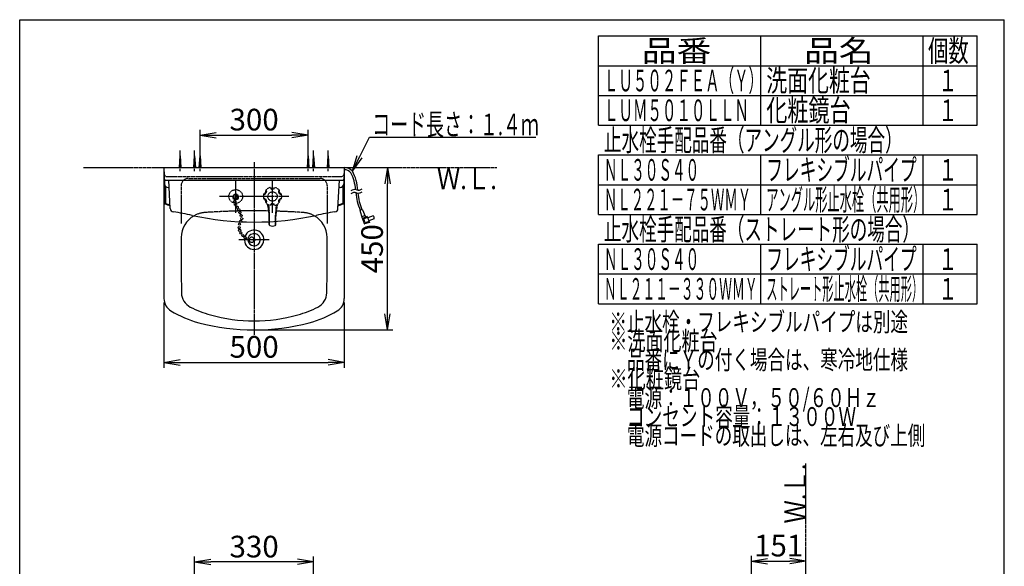
# Model space of a CAD drawing. Extents: x 0 to 3000, y 14 to 4328.
# Drawn here: x 270 to 3000, y 2812 to 4328 of the extents above; entities that cross this region are included whole.
import ezdxf
from ezdxf.enums import TextEntityAlignment as Align

# ---------------------------------------------------------------- set-up
doc = ezdxf.new("R2010")
doc.units = 0
for name, pattern in [('EXLTYPE1', [3, 2, -1]), ('EXLTYPE2', [2, 1, -1]), ('EXLTYPE3', [10, 7, -1, 1, -1]), ('EXLTYPE4', [12, 7, -1, 1, -1, 1, -1])]:
    doc.linetypes.add(name, pattern=pattern)
doc.layers.get('0').update_dxf_attribs({"linetype": 'CONTINUOUS'})
doc.layers.get('DEFPOINTS').update_dxf_attribs({"linetype": 'CONTINUOUS'})
for name, color, linetype in [('化粧台', 7, 'CONTINUOUS'), ('寸法', 7, 'CONTINUOUS'), ('枠_表', 7, 'CONTINUOUS'), ('鏡台', 7, 'CONTINUOUS')]:
    doc.layers.add(name, color=color, linetype=linetype)
doc.styles.add('EXCADDIM1', font='monotxt', dxfattribs={"width": 0.84, "bigfont": 'extfont'})
doc.styles.add('EXCADSTD', font='monotxt', dxfattribs={"bigfont": 'extfont'})
doc.styles.get("Standard").update_dxf_attribs({"font": 'monotxt', "bigfont": 'extfont'})
doc.dimstyles.new('ISO-25', dxfattribs={"dimtxt": 2.5, "dimasz": 2.5, "dimexe": 1.25, "dimexo": 0.625, "dimtad": 1, "dimtxsty": 'STANDARD', "dimcen": 2.5, "dimazin": 3, "dimtfac": 1, "dimtmove": 0, "dimatfit": 3})

# ---------------------------------------------------------------- blocks, each defined once
blk = doc.blocks.new('EX_NORM')
at = {"color": 0, "linetype": 'CONTINUOUS'}
for q in [(-1, 0.167), (-1, 0), (-1, -0.167)]:
    blk.add_line((0, 0), q, dxfattribs=at)
blk = doc.blocks.new('*D17')
at = {"layer": 'DEFPOINTS', "color": 0}
for p in [(1070, 4007.5), (770, 3950), (1070, 3950)]:
    blk.add_point(p, dxfattribs=at)
at = {"layer": '寸法', "color": 3, "linetype": 'CONTINUOUS'}
for p, q in [((770, 3960.5), (770, 4022.5)), ((1070, 3960.5), (1070, 4022.5)), ((815, 4007.5), (1025, 4007.5))]:
    blk.add_line(p, q, dxfattribs=at)
at = {"layer": '寸法', "color": 3, "xscale": 44.99999618530273, "yscale": 44.99999618530273, "zscale": 44.99999618530273, "rotation": 180}
blk.add_blockref('EX_NORM', (770, 4007.5), dxfattribs=at)
at = {"layer": '寸法', "color": 3, "xscale": 44.99999618530273, "yscale": 44.99999618530273, "zscale": 44.99999618530273}
blk.add_blockref('EX_NORM', (1070, 4007.5), dxfattribs=at)
at = {"layer": '寸法', "color": 2, "insert": (920, 4042.7), "char_height": 60, "attachment_point": 5, "style": 'EXCADDIM1'}
blk.add_mtext('300', dxfattribs=at)
blk = doc.blocks.new('*D18')
at = {"layer": 'DEFPOINTS', "color": 0}
for p in [(670, 3554.3), (1170, 3554.3), (1170, 3377.5)]:
    blk.add_point(p, dxfattribs=at)
at = {"layer": '寸法', "color": 3, "linetype": 'CONTINUOUS'}
for p, q in [((670, 3543.8), (670, 3362.5)), ((1170, 3543.8), (1170, 3362.5)), ((715, 3377.5), (1125, 3377.5))]:
    blk.add_line(p, q, dxfattribs=at)
at = {"layer": '寸法', "color": 3, "xscale": 44.99999618530273, "yscale": 44.99999618530273, "zscale": 44.99999618530273, "rotation": 180}
blk.add_blockref('EX_NORM', (670, 3377.5), dxfattribs=at)
at = {"layer": '寸法', "color": 3, "xscale": 44.99999618530273, "yscale": 44.99999618530273, "zscale": 44.99999618530273}
blk.add_blockref('EX_NORM', (1170, 3377.5), dxfattribs=at)
at = {"layer": '寸法', "color": 2, "insert": (920, 3412.7), "char_height": 60, "attachment_point": 5, "style": 'EXCADDIM1'}
blk.add_mtext('500', dxfattribs=at)
blk = doc.blocks.new('*D19')
at = {"layer": 'DEFPOINTS', "color": 0}
for p in [(1170, 3917.5), (1290, 3917.5), (920, 3467.5)]:
    blk.add_point(p, dxfattribs=at)
at = {"layer": '寸法', "color": 3, "linetype": 'CONTINUOUS'}
for p, q in [((1290, 3512.5), (1290, 3872.5)), ((930.5, 3467.5), (1305, 3467.5))]:
    blk.add_line(p, q, dxfattribs=at)
at = {"layer": '寸法', "color": 3, "xscale": 44.99999618530273, "yscale": 44.99999618530273, "zscale": 44.99999618530273}
for p, rotation in [((1290, 3917.5), 90), ((1290, 3467.5), 270)]:
    blk.add_blockref('EX_NORM', p, dxfattribs=dict(at, rotation=rotation))
at = {"layer": '寸法', "color": 2, "insert": (1254.8, 3692.5), "char_height": 60, "attachment_point": 5, "rotation": 90, "style": 'EXCADDIM1'}
blk.add_mtext('450', dxfattribs=at)
blk = doc.blocks.new('*D31')
at = {"layer": 'DEFPOINTS', "color": 0}
for p in [(2450, 2826.5), (2450, 2736.5), (2298.7, 2708.2)]:
    blk.add_point(p, dxfattribs=at)
at = {"layer": '寸法', "color": 3, "linetype": 'CONTINUOUS'}
for p, q in [((2298.7, 2718.7), (2298.7, 2841.5)), ((2343.7, 2826.5), (2405, 2826.5))]:
    blk.add_line(p, q, dxfattribs=at)
at = {"layer": '寸法', "color": 3, "xscale": 44.99999618530273, "yscale": 44.99999618530273, "zscale": 44.99999618530273, "rotation": 180}
blk.add_blockref('EX_NORM', (2298.7, 2826.5), dxfattribs=at)
at = {"layer": '寸法', "color": 3, "xscale": 44.99999618530273, "yscale": 44.99999618530273, "zscale": 44.99999618530273}
blk.add_blockref('EX_NORM', (2450, 2826.5), dxfattribs=at)
at = {"layer": '寸法', "color": 2, "insert": (2374.4, 2861.7), "char_height": 60, "attachment_point": 5, "style": 'EXCADDIM1'}
blk.add_mtext('151', dxfattribs=at)
blk = doc.blocks.new('*D34')
at = {"layer": 'DEFPOINTS', "color": 0}
for p in [(755, 2824.5), (755, 2704.8), (1085, 2699.7)]:
    blk.add_point(p, dxfattribs=at)
at = {"layer": '寸法', "color": 3, "linetype": 'CONTINUOUS'}
for p, q in [((755, 2715.3), (755, 2839.5)), ((1085, 2710.2), (1085, 2839.5)), ((1040, 2824.5), (800, 2824.5))]:
    blk.add_line(p, q, dxfattribs=at)
at = {"layer": '寸法', "color": 3, "xscale": 44.99999618530273, "yscale": 44.99999618530273, "zscale": 44.99999618530273, "rotation": 180}
blk.add_blockref('EX_NORM', (755, 2824.5), dxfattribs=at)
at = {"layer": '寸法', "color": 3, "xscale": 44.99999618530273, "yscale": 44.99999618530273, "zscale": 44.99999618530273}
blk.add_blockref('EX_NORM', (1085, 2824.5), dxfattribs=at)
at = {"layer": '寸法', "color": 2, "insert": (920, 2859), "char_height": 60, "attachment_point": 5, "style": 'EXCADDIM1'}
blk.add_mtext('330', dxfattribs=at)

msp = doc.modelspace()

# ---------------------------------------------------------------- linework, layer by layer
at = {"layer": '化粧台', "color": 6, "linetype": 'EXLTYPE3'}
for p, q in [((770, 3907.5), (770, 3965)), ((1070, 3907.5), (1070, 3965)), ((920, 3932.5), (920, 3452.5)), ((869, 3792.5), (869, 3882.5)), ((971, 3792.5), (971, 3882.5)), ((1016, 3837.5), (824, 3837.5)), ((962, 3717.5), (878, 3717.5))]:
    msp.add_line(p, q, dxfattribs=at)
at = {"layer": '化粧台', "color": 6, "linetype": 'CONTINUOUS'}
for p, q in [((768, 3917.5), (770, 3950)), ((770, 3950), (772, 3917.5)), ((1068, 3917.5), (1070, 3950)), ((1070, 3950), (1072, 3917.5)), ((961.75, 3759.69), (961.75, 3767.49)), ((979.5, 3757.71), (979.5, 3768.62)), ((980.25, 3759.69), (980.25, 3768.67)), ((962, 3717.5), (878, 3717.5))]:
    msp.add_line(p, q, dxfattribs=at)
at = {"layer": '化粧台', "color": 6, "linetype": 'EXLTYPE4'}
for p, q in [((447, 3917.5), (1593, 3917.5)), ((2450, 2736.5), (2450, 3097))]:
    msp.add_line(p, q, dxfattribs=at)
at = {"layer": '化粧台', "color": 2, "linetype": 'CONTINUOUS'}
for p, q in [((670, 3917.5), (670, 3554.31)), ((670, 3917.5), (1170, 3917.5)), ((1170, 3917.5), (1170, 3554.31))]:
    msp.add_line(p, q, dxfattribs=at)
at = {"layer": '化粧台', "color": 2, "linetype": 'EXLTYPE1'}
msp.add_line((679, 3892.5), (1161, 3892.5), dxfattribs=at)
at = {"layer": '化粧台', "color": 4, "linetype": 'EXLTYPE2'}
for p, q in [((737.5, 3887.5), (1102.5, 3887.5)), ((717.5, 3867.5), (717.5, 3791.18)), ((1122.5, 3867.5), (1122.5, 3791.18))]:
    msp.add_line(p, q, dxfattribs=at)
at = {"layer": '化粧台', "color": 4, "linetype": 'CONTINUOUS'}
for p, q in [((717.5, 3791.18), (717.5, 3762.5)), ((1122.5, 3791.18), (1122.5, 3762.5))]:
    msp.add_line(p, q, dxfattribs=at)
at = {"layer": '化粧台', "color": 6, "linetype": 'EXLTYPE2'}
for p, q in [((961.75, 3767.49), (961.75, 3780.78)), ((962.5, 3767.53), (962.5, 3786.23)), ((962.5, 3757.71), (962.5, 3767.53)), ((979.5, 3768.62), (979.5, 3786.23)), ((980.25, 3768.67), (980.25, 3780.78))]:
    msp.add_line(p, q, dxfattribs=at)
for centre, radius in [((869, 3837.5), 19), ((971, 3837.5), 13), ((869, 3837.5), 7), ((866.3, 3823.5), 3), ((869, 3837.5), 5), ((868.5, 3814.5), 3), ((873, 3807.3), 3), ((877.4, 3800.9), 3), ((880.4, 3792.5), 3), ((883.1, 3768.8), 3), ((884.1, 3784.5), 3), ((885.6, 3776.1), 3)]:
    msp.add_circle(centre, radius, dxfattribs=at)
at = {"layer": '化粧台', "color": 6, "linetype": 'CONTINUOUS'}
for centre in [(878.5, 3751), (879.4, 3760.6), (879.8, 3743.6), (883.1, 3736.3), (888.6, 3729), (894.8, 3723.76), (902, 3719.86), (920, 3717.25)]:
    msp.add_circle(centre, 3, dxfattribs=at)
at = {"layer": '化粧台', "color": 2, "linetype": 'EXLTYPE1'}
for centre, radius, start, end in [((679, 3901.5), 9, 180, 270), ((1161, 3901.5), 9, 270, 0), ((920, 1797.5), 2000, 88.83218, 93.92893), ((920, 1797.5), 2000, 86.07107, 88.24717), ((787.76, 3722.96), 70, 93.92893, 119.41034), ((1052.24, 3722.96), 70, 60.58966, 86.07107)]:
    msp.add_arc(centre, radius, start, end, dxfattribs=at)
at = {"layer": '化粧台', "color": 4, "linetype": 'EXLTYPE2'}
for centre, start, end in [((737.5, 3867.5), 90, 180), ((1102.5, 3867.5), 0, 90)]:
    msp.add_arc(centre, 20, start, end, dxfattribs=at)
at = {"layer": '化粧台', "color": 6, "linetype": 'EXLTYPE2'}
for centre, radius, start, end in [((938.27, 3856.39), 15, 312.37514, 347.62486), ((947.06, 3854.47), 6, 347.62486, 10.22612), ((971, 3837.5), 25.5, 105, 135), ((948.85, 3851.16), 6, 334.84974, 46.69693), ((968.27, 3866.71), 6, 229.77388, 252.37514), ((970.24, 3863.51), 6, 193.30307, 265.15026), ((971, 3875.29), 15, 252.37514, 287.62486), ((971, 3872.48), 15, 265.15026, 274.84974), ((971.76, 3863.51), 6, 274.84974, 346.69693), ((973.73, 3866.71), 6, 287.62486, 310.22612), ((971, 3837.5), 25.5, 45, 75), ((993.15, 3851.16), 6, 133.30307, 205.15026), ((993.15, 3851.16), 6, 133.30307, 205.15026), ((994.94, 3854.47), 6, 169.77388, 192.37514), ((994.94, 3854.47), 6, 169.77388, 192.37514), ((1003.73, 3856.39), 15, 192.37514, 227.62486), ((1003.73, 3856.39), 15, 192.37514, 227.62486), ((971, 3837.5), 25.5, 165, 195), ((948.09, 3849.85), 6, 253.30307, 325.15026), ((944.34, 3849.75), 6, 289.77388, 312.37514), ((948.09, 3825.15), 6, 34.84974, 106.69693), ((944.34, 3825.25), 6, 47.62486, 70.22612), ((938.27, 3818.61), 15, 12.37514, 47.62486), ((948.85, 3823.84), 6, 313.30307, 25.15026), ((940.71, 3854.99), 15, 325.15026, 334.84974), ((940.71, 3820.01), 15, 25.15026, 34.84974), ((993.15, 3823.84), 6, 154.84974, 226.69693), ((1001.29, 3854.99), 15, 205.15026, 214.84974), ((1001.29, 3854.99), 15, 205.15026, 214.84974), ((1001.29, 3820.01), 15, 145.15026, 154.84974), ((993.91, 3849.85), 6, 214.84974, 286.69693), ((993.91, 3849.85), 6, 214.84974, 286.69693), ((993.91, 3825.15), 6, 73.30307, 145.15026), ((1003.73, 3818.61), 15, 132.37514, 167.62486), ((997.66, 3849.75), 6, 227.62486, 250.22612), ((997.66, 3849.75), 6, 227.62486, 250.22612), ((997.66, 3825.25), 6, 109.77388, 132.37514), ((971, 3837.5), 25.5, 345, 15), ((947.06, 3820.53), 6, 349.77388, 12.37514), ((971, 3837.5), 25.5, 225, 255), ((826.75, 3780.78), 135, 359.99982, 15.19564), ((727.5, 3786.23), 235, 359.99996, 6.81335), ((970.24, 3811.49), 6, 94.84974, 166.69693), ((968.27, 3808.29), 6, 107.62486, 130.22612), ((971, 3799.71), 15, 72.37514, 107.62486), ((971, 3802.52), 15, 85.15026, 94.84974), ((971.76, 3811.49), 6, 13.30307, 85.15026), ((973.73, 3808.29), 6, 49.77388, 72.37514), ((971, 3837.5), 25.5, 285, 315), ((1214.5, 3786.23), 235, 173.18665, 180.00004), ((1115.25, 3780.78), 135, 164.80475, 179.99999), ((994.94, 3820.53), 6, 167.62486, 190.22612)]:
    msp.add_arc(centre, radius, start, end, dxfattribs=at)
at = {"layer": '化粧台', "color": 2, "linetype": 'CONTINUOUS'}
for centre, radius, start, end in [((787.76, 3722.96), 70, 119.41034, 179.4135), ((1052.24, 3722.96), 70, 0.5865, 60.58966), ((5717.5, 3672.5), 5000, 179.4135, 181.1737), ((-3877.5, 3672.5), 5000, 358.8263, 0.5865), ((710, 3554.31), 40, 180, 239.10463), ((763.54, 3571), 45, 181.1737, 242.90561), ((1076.46, 3571), 45, 297.09439, 358.8263), ((1130, 3554.31), 40, 300.89537, 0), ((879.68, 3798.02), 300, 242.90561, 254.40765), ((960.32, 3798.02), 300, 285.59235, 297.09439), ((843.5, 3777.42), 300, 239.10463, 255.22695), ((920, 3942.5), 450, 254.40765, 285.59235), ((996.5, 3777.42), 300, 284.77305, 300.89537), ((920, 4067.5), 600, 255.22695, 284.77305)]:
    msp.add_arc(centre, radius, start, end, dxfattribs=at)
at = {"layer": '化粧台', "color": 6, "linetype": 'CONTINUOUS'}
for centre, radius, start, end in [((920, 3717.5), 27, 172.15288, 159.96052), ((964.75, 3759.69), 3, 180.00173, 248.42726), ((971, 3775.5), 20, 248.42851, 291.57137), ((977.25, 3759.69), 3, 291.5712, 359.99889), ((920, 3717.5), 17, 181.58271, 163.49965), ((913, 3717.5), 7, 22.6938, 333.21538)]:
    msp.add_arc(centre, radius, start, end, dxfattribs=at)
at = {"layer": '化粧台', "color": 6, "linetype": 'EXLTYPE2'}
msp.add_ellipse((869, 3833.5), major_axis=(8, 0), ratio=0.5, start_param=2.2343604, end_param=7.1904175, dxfattribs=at)
at = {"layer": '枠_表', "color": 7, "linetype": 'CONTINUOUS'}
for p, q in [((270, 202.5), (270, 4327.5)), ((270, 4327.5), (3000, 4327.5)), ((3000, 202.5), (3000, 4327.5))]:
    msp.add_line(p, q, dxfattribs=at)
at = {"layer": '枠_表', "color": 6, "linetype": 'CONTINUOUS'}
for p, q in [((1875, 4282.5), (2925, 4282.5)), ((1875, 4035), (1875, 4282.5)), ((2325, 4035), (2325, 4282.5)), ((2775, 4035), (2775, 4282.5)), ((2925, 4035), (2925, 4282.5)), ((1875, 4200), (2925, 4200)), ((1875, 4117.5), (2925, 4117.5)), ((1875, 4035), (2925, 4035)), ((1875, 3952.5), (2925, 3952.5)), ((1875, 3787.5), (1875, 3952.5)), ((2325, 3787.5), (2325, 3952.5)), ((2775, 3787.5), (2775, 3952.5)), ((2925, 3787.5), (2925, 3952.5)), ((1875, 3870), (2925, 3870)), ((1875, 3787.5), (2925, 3787.5)), ((1875, 3705), (2925, 3705)), ((1875, 3540), (1875, 3705)), ((2325, 3540), (2325, 3705)), ((2775, 3540), (2775, 3705)), ((2925, 3540), (2925, 3705)), ((1875, 3622.5), (2925, 3622.5)), ((1875, 3540), (2925, 3540))]:
    msp.add_line(p, q, dxfattribs=at)
at = {"layer": '鏡台', "color": 6, "linetype": 'EXLTYPE3'}
for p, q in [((715, 3907.5), (715, 3965)), ((755, 3907.5), (755, 3965)), ((1085, 3907.5), (1085, 3965)), ((1125, 3907.5), (1125, 3965))]:
    msp.add_line(p, q, dxfattribs=at)
at = {"layer": '鏡台', "color": 6, "linetype": 'CONTINUOUS'}
for p, q in [((713, 3917.5), (715, 3950)), ((715, 3950), (717, 3917.5)), ((753, 3917.5), (755, 3950)), ((755, 3950), (757, 3917.5)), ((1083, 3917.5), (1085, 3950)), ((1085, 3950), (1087, 3917.5)), ((1123, 3917.5), (1125, 3950)), ((1125, 3950), (1127, 3917.5)), ((674.27, 3865.64), (674.27, 3818.72)), ((1165.75, 3865.64), (1165.75, 3818.72)), ((1220.23, 3776.35), (1213.84, 3798.14)), ((1219.27, 3801.12), (1214.45, 3799.37)), ((1220.53, 3800.58), (1228.31, 3782.86)), ((1227.6, 3784.46), (1218.79, 3781.26)), ((1220.06, 3775.37), (1224.88, 3762.12)), ((1233.65, 3781.88), (1220.23, 3776.35)), ((1234.51, 3779.53), (1224.17, 3775.77)), ((1228.28, 3764.49), (1224.17, 3775.77)), ((1238.61, 3768.25), (1228.28, 3764.49)), ((1233.65, 3781.88), (1232.17, 3781.28)), ((1233.65, 3781.88), (1239.64, 3765.43)), ((1250.06, 3783.59), (1235.02, 3778.12)), ((1253.13, 3775.13), (1238.1, 3769.66)), ((1239.64, 3765.43), (1226.1, 3761.5))]:
    msp.add_line(p, q, dxfattribs=at)
at = {"layer": '鏡台', "color": 2, "linetype": 'CONTINUOUS'}
for p, q in [((670, 3917.5), (671.55, 3872.16)), ((1170.02, 3917.5), (1168.46, 3872.16)), ((674.1, 3882.5), (1168.79, 3882.5)), ((687.51, 3804.09), (683.4, 3882.5)), ((1152.51, 3804.09), (1156.62, 3882.5)), ((672.27, 3868.77), (672.27, 3817.39)), ((681.55, 3862.5), (684.45, 3862.5)), ((1158.47, 3862.5), (1155.57, 3862.5)), ((1167.75, 3868.77), (1167.75, 3817.39))]:
    msp.add_line(p, q, dxfattribs=at)
at = {"layer": '鏡台', "color": 6, "linetype": 'CONTINUOUS'}
for centre, radius, start, end in [((1170, 3887.5), 24, 40.99097, 90.5003), ((1170, 3887.5), 30, 41.79367, 90), ((1087.64, 3848.92), 120, 2.87164, 29.22186), ((1081.75, 3847.69), 120, 4.11502, 27.57687), ((1198.86, 3839.5), 17, 71.92783, 128.07455), ((1209.4, 3871.82), 17, 251.92786, 280.0044), ((1209.4, 3871.83), 17, 280.0044, 308.06836), ((1209.4, 3863.83), 17, 280.0044, 308.06836), ((1198.86, 3831.5), 17, 71.92783, 128.07455), ((1351.66, 3859.67), 150, 184.38873, 203.7215), ((1209.4, 3863.82), 17, 251.92786, 280.0044), ((1357.15, 3859.38), 150, 184.77002, 202.90143), ((744.75, 3986.31), 181.81, 247.18996, 251.47706), ((1095.27, 3986.31), 181.81, 288.52294, 292.81004), ((1214.79, 3798.43), 1, 110.00006, 196.36346), ((1214.79, 3798.43), 1, 110.00006, 196.36346), ((1219.61, 3800.18), 1, 23.70728, 110), ((1219.61, 3800.18), 1, 23.70728, 110), ((1221, 3775.71), 1, 111.90912, 200), ((1221, 3775.71), 1, 111.90912, 200), ((1231.05, 3784.07), 3, 203.70728, 291.90924), ((1231.05, 3784.07), 3, 203.70728, 291.90924), ((1243.2, 3776.31), 10, 353.25635, 46.74362), ((1243.2, 3776.31), 10, 353.25635, 46.74362), ((1225.82, 3762.46), 1, 200, 286.18622), ((1225.82, 3762.46), 1, 200, 286.18622)]:
    msp.add_arc(centre, radius, start, end, dxfattribs=at)
at = {"layer": '鏡台', "color": 2, "linetype": 'CONTINUOUS'}
for centre, radius, start, end in [((674.1, 3885.5), 3, 181.95973, 270), ((1165.92, 3885.5), 3, 270, 358.04027), ((681.55, 3872.5), 10, 181.95973, 270), ((1158.47, 3872.5), 10, 270, 358.04027), ((744.75, 3986.31), 183.81, 246.7752, 251.72271), ((697.49, 3804.61), 10, 183.00001, 261.41765), ((576.62, 3003.68), 800, 77.60711, 81.41765), ((1263.35, 3003.67), 800, 98.57862, 102.39158), ((1142.52, 3804.61), 10, 278.57862, 356.99999), ((1095.27, 3986.31), 183.81, 288.27729, 293.2248), ((920, 4566.4), 800, 257.60711, 282.39158)]:
    msp.add_arc(centre, radius, start, end, dxfattribs=at)

# ---------------------------------------------------------------- texts
at = {"layer": '化粧台', "color": 2, "linetype": 'CONTINUOUS', "style": 'EXCADSTD', "width": 1.120673}
msp.add_text('Ｗ.Ｌ.', height=60, dxfattribs=at).set_placement((1426.5, 3857.5), (1593, 3857.5), align=Align.FIT)
msp.add_text('Ｗ.Ｌ.', height=60, rotation=90, dxfattribs=at).set_placement((2450, 2930.5), (2450, 3097), align=Align.FIT)
at = {"layer": '寸法', "color": 2, "linetype": 'CONTINUOUS', "style": 'EXCADSTD', "width": 0.956805}
msp.add_text('コード長さ：１.４ｍ', height=60, dxfattribs=at).set_placement((1247.5, 4007.25), (1709.5, 4007.25), align=Align.FIT)
at = {"layer": '枠_表', "color": 2, "linetype": 'CONTINUOUS', "style": 'EXCADSTD'}
for s, height, width, p, p2 in [('品番', 60, 2.041518, (1995, 4211.25), (2187.49, 4211.25)), ('品名', 60, 2.041518, (2445, 4211.25), (2637.49, 4211.25)), ('個数', 60, 1.195746, (2788.5, 4211.25), (2901.24, 4211.25)), ('ＬＵ５０２ＦＥＡ（Ｙ）', 60, 0.791539, (1890, 4128.75), (2331, 4128.75)), ('洗面化粧台', 60, 1.164655, (2340, 4128.75), (2629.5, 4128.75)), ('１', 60, 1.26, (2816.25, 4128.75), (2870.25, 4128.75)), ('ＬＵＭ５０１０ＬＬＮ', 60, 0.794915, (1890, 4046.25), (2292, 4046.25)), ('化粧鏡台', 60, 1.186957, (2340, 4046.25), (2574, 4046.25)), ('１', 60, 1.26, (2816.25, 4046.25), (2870.25, 4046.25)), ('止水栓手配品番（アングル形の場合）', 60, 0.956436, (1890, 3963.75), (2718, 3963.75)), ('ＮＬ３０Ｓ４０', 60, 0.75122, (1890, 3881.25), (2154, 3881.25)), ('フレキシブルパイプ', 60, 0.917925, (2340, 3881.25), (2757, 3881.25)), ('１', 60, 1.26, (2816.25, 3881.25), (2870.25, 3881.25)), ('ＮＬ２２１－７５ＷＭＹ', 60, 0.732308, (1890, 3798.75), (2298, 3798.75)), ('アングル形止水栓（共用形）', 60, 0.668182, (2340, 3798.75), (2781, 3798.75)), ('１', 60, 1.26, (2816.25, 3798.75), (2870.25, 3798.75)), ('止水栓手配品番（ストレート形の場合）', 60, 0.95514, (1890, 3716.25), (2766, 3716.25)), ('ＮＬ３０Ｓ４０', 60, 0.75122, (1890, 3633.75), (2154, 3633.75)), ('フレキシブルパイプ', 60, 0.917925, (2340, 3633.75), (2757, 3633.75)), ('１', 60, 1.26, (2816.25, 3633.75), (2870.25, 3633.75)), ('ＮＬ２１１－３３０ＷＭＹ', 60, 0.7, (1890, 3551.25), (2316, 3551.25)), ('ストレート形止水栓（共用形）', 60, 0.611446, (2340, 3551.25), (2775, 3551.25)), ('１', 60, 1.26, (2816.25, 3551.25), (2870.25, 3551.25)), ('※止水栓・フレキシブルパイプは別途', 52.5, 1.093069, (1905, 3463.5), (2733, 3463.5)), ('※洗面化粧台', 52.5, 1.142857, (1905, 3411), (2205, 3411)), ('\u3000品番にＹの付く場合は、寒冷地仕様', 52.5, 1.093069, (1905, 3358.5), (2733, 3358.5)), ('※化粧鏡台', 52.5, 1.158621, (1905, 3306), (2157, 3306)), ('\u3000電源：１００Ｖ，５０/６０Ｈｚ', 52.5, 1.038062, (1905, 3253.5), (2655, 3253.5)), ('\u3000コンセント容量：１３００Ｗ', 52.5, 1.098795, (1905, 3201), (2589, 3201)), ('\u3000電源コードの取出しは、左右及び上側', 52.5, 1.091589, (1905, 3148.5), (2781, 3148.5))]:
    msp.add_text(s, height=height, dxfattribs=dict(at, width=width)).set_placement(p, p2, align=Align.FIT)

# ---------------------------------------------------------------- dimensions: what is measured, and where the dimension line sits
at = {"layer": '寸法', "color": 3, "linetype": 'CONTINUOUS'}
for base, p1, p2, override, picture, middle in [((1070, 4007.5), (770, 3950), (1070, 3950), {"dimtxt": 59.999996, "dimasz": 44.999996, "dimexe": 15, "dimexo": 10.5, "dimgap": 0, "dimtad": 1, "dimjust": 0, "dimtih": 0, "dimtoh": 0, "dimdec": 0, "dimzin": 0, "dimlunit": 2, "dimtxsty": 'EXCADDIM1', "dimblk1": 'EX_NORM', "dimblk2": 'EX_NORM', "dimsah": 1, "dimse1": 0, "dimse2": 0, "dimclrd": 3, "dimclre": 3, "dimclrt": 2, "dimtmove": 2}, '*D17', (920, 4042.75)), ((1170, 3377.5), (670, 3554.31), (1170, 3554.31), {"dimtxt": 59.999996, "dimasz": 44.999996, "dimexe": 15, "dimexo": 10.5, "dimgap": 0, "dimtad": 1, "dimjust": 0, "dimtih": 0, "dimtoh": 0, "dimdec": 0, "dimzin": 0, "dimlunit": 2, "dimtxsty": 'EXCADDIM1', "dimblk1": 'EX_NORM', "dimblk2": 'EX_NORM', "dimsah": 1, "dimse1": 0, "dimse2": 0, "dimclrd": 3, "dimclre": 3, "dimclrt": 2, "dimtmove": 2}, '*D18', (920, 3412.75)), ((755, 2824.5), (1085, 2699.7), (755, 2704.8), {"dimtxt": 59.999996, "dimasz": 44.999996, "dimexe": 15, "dimexo": 10.5, "dimgap": 0, "dimtad": 1, "dimjust": 0, "dimtih": 0, "dimtoh": 0, "dimdec": 1, "dimzin": 8, "dimlunit": 2, "dimtxsty": 'EXCADDIM1', "dimblk1": 'EX_NORM', "dimblk2": 'EX_NORM', "dimsah": 1, "dimse1": 0, "dimse2": 0, "dimclrd": 3, "dimclre": 3, "dimclrt": 2, "dimtmove": 2}, '*D34', (920, 2859)), ((2450, 2826.5), (2298.74, 2708.2), (2450, 2736.5), {"dimtxt": 59.999996, "dimasz": 44.999996, "dimexe": 15, "dimexo": 10.5, "dimgap": 0, "dimtad": 1, "dimjust": 0, "dimtih": 0, "dimtoh": 0, "dimdec": 0, "dimzin": 0, "dimlunit": 2, "dimtxsty": 'EXCADDIM1', "dimblk1": 'EX_NORM', "dimblk2": 'EX_NORM', "dimsah": 1, "dimse1": 0, "dimse2": 1, "dimclrd": 3, "dimclre": 3, "dimclrt": 2, "dimtmove": 2}, '*D31', (2374.37, 2861.75))]:
    dim = msp.add_linear_dim(base=base, p1=p1, p2=p2, dimstyle='ISO-25', override=override, dxfattribs=at)
    dim.commit()
    dim.dimension.update_dxf_attribs({"geometry": picture, "text_midpoint": middle, "dimtype": 160})
dim = msp.add_linear_dim(base=(1290, 3917.5), p1=(920, 3467.5), p2=(1170.02, 3917.5), angle=90, dimstyle='ISO-25', override={"dimtxt": 59.999996, "dimasz": 44.999996, "dimexe": 15, "dimexo": 10.5, "dimgap": 0, "dimtad": 1, "dimjust": 0, "dimtih": 0, "dimtoh": 0, "dimdec": 0, "dimzin": 0, "dimlunit": 2, "dimtxsty": 'EXCADDIM1', "dimblk1": 'EX_NORM', "dimblk2": 'EX_NORM', "dimsah": 1, "dimse1": 0, "dimse2": 1, "dimclrd": 3, "dimclre": 3, "dimclrt": 2, "dimtmove": 2}, dxfattribs=at)
dim.commit()
dim.dimension.update_dxf_attribs({"geometry": '*D19', "text_midpoint": (1254.75, 3692.5), "dimtype": 160})

# ---------------------------------------------------------------- leaders
at = {"layer": '寸法', "color": 6, "linetype": 'CONTINUOUS'}
msp.add_leader([(1192.37, 3907.5), (1240, 4002), (1701, 4002)], dimstyle='ISO-25', override={"dimasz": 45, "dimldrblk": 'EX_NORM'}, dxfattribs=at)

doc.saveas('drawing.dxf')
